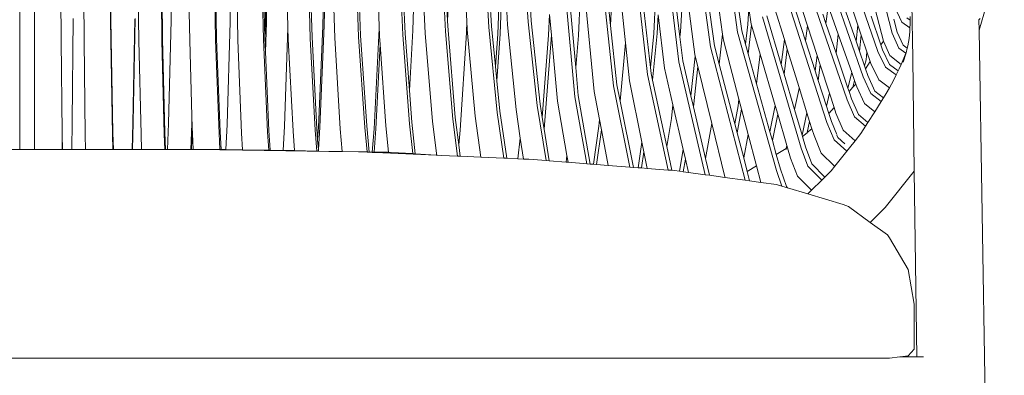
# Model space of a CAD drawing. Units: centimetres. Extents: x 1 to 255, y 0 to 322.
# Drawn here: x 89 to 128, y 151 to 165 of the extents above; entities that cross this region are included whole.
import ezdxf

# ---------------------------------------------------------------- set-up
doc = ezdxf.new("R2010")
doc.units = ezdxf.units.CM
doc.layers.get('0').update_dxf_attribs({"lineweight": 0})

# ---------------------------------------------------------------- blocks, each defined once
blk = doc.blocks.new('SaccaroPoltronaAproxTulumVF')
for p, q in [((88.983, 190.166), (88.982, 159.755)), ((89.578, 190.166), (89.578, 159.755)), ((117.724, 164.457), (116.953, 169.764)), ((95.096, 169.208), (95.038, 164.938)), ((116.635, 163.863), (115.868, 169.43)), ((97.471, 169.113), (97.402, 164.865)), ((98.816, 164.808), (98.901, 169.036)), ((98.944, 169.085), (98.859, 164.836)), ((101.116, 164.699), (101.216, 168.886)), ((101.274, 168.932), (101.174, 164.725)), ((114.112, 162.752), (113.422, 168.821)), ((113.577, 168.842), (114.234, 163.032)), ((115.375, 163.266), (114.662, 169.103)), ((114.826, 169.123), (115.416, 164.27)), ((116.495, 168.877), (117.121, 164.366)), ((104.847, 168.608), (104.718, 164.514)), ((106.239, 168.548), (106.113, 164.894)), ((108.122, 164.376), (108.275, 168.353)), ((111.211, 161.867), (110.614, 168.36)), ((110.753, 168.388), (111.242, 163.034)), ((112.75, 162.296), (112.087, 168.576)), ((106.024, 164.48), (105.86, 167.955)), ((106.72, 168.002), (106.88, 164.9)), ((107.757, 164.655), (107.566, 168.058)), ((107.682, 168.092), (107.871, 164.699)), ((109.334, 164.863), (109.129, 168.19)), ((112.804, 168.063), (112.64, 164.715)), ((112.804, 168.063), (113.234, 164.031)), ((117.364, 168.153), (117.893, 164.5)), ((123.918, 164.407), (122.944, 168.101)), ((128.402, 168.007), (127.393, 164.53)), ((90.642, 164.175), (90.619, 167.83)), ((91.542, 167.829), (91.563, 164.112)), ((92.622, 164.113), (92.58, 167.827)), ((92.595, 167.88), (92.636, 164.176)), ((93.695, 167.823), (93.746, 164.115)), ((94.676, 164.117), (94.625, 167.821)), ((94.651, 167.873), (94.702, 164.179)), ((95.725, 167.817), (95.786, 164.122)), ((96.824, 164.129), (96.749, 167.814)), ((96.79, 167.865), (96.865, 164.189)), ((97.642, 167.812), (97.718, 164.137)), ((98.736, 164.152), (98.645, 167.812)), ((98.703, 167.861), (98.793, 164.21)), ((99.628, 167.814), (99.721, 164.627)), ((100.613, 164.193), (100.507, 167.82)), ((100.58, 167.866), (100.685, 164.248)), ((101.472, 167.829), (101.593, 164.223)), ((102.55, 164.26), (102.414, 167.843)), ((103.253, 167.86), (103.374, 164.711)), ((104.317, 164.351), (104.167, 167.886)), ((104.262, 167.926), (104.41, 164.402)), ((105.055, 167.917), (105.22, 164.413)), ((108.345, 167.689), (108.219, 164.391)), ((108.345, 167.689), (108.513, 164.746)), ((123.339, 163.684), (121.992, 167.635)), ((111.482, 167.188), (111.35, 164.322)), ((111.482, 167.188), (111.986, 162.072)), ((115.574, 166.911), (115.436, 164.463)), ((115.574, 166.911), (116.01, 163.554)), ((116.406, 166.763), (116.797, 163.906)), ((122.755, 162.657), (121.256, 166.992)), ((102.546, 166.577), (102.631, 164.313)), ((121.973, 166.406), (122.541, 164.733)), ((120.096, 166.013), (120.52, 164.712)), ((122.106, 161.735), (120.524, 166.361)), ((106.064, 165.931), (106.113, 164.894)), ((109.412, 165.669), (109.458, 164.905)), ((114.367, 164.394), (114.446, 165.899)), ((121.302, 160.828), (119.716, 165.738)), ((119.917, 165.712), (120.438, 164.099)), ((121.898, 165.726), (122.466, 164.086)), ((123.138, 165.728), (123.56, 164.095)), ((124.702, 165.607), (124.734, 163.408)), ((112.558, 165.501), (112.64, 164.715)), ((118.133, 164.763), (118.175, 165.411)), ((118.175, 165.411), (118.271, 164.778)), ((119.215, 165.391), (119.596, 164.155)), ((121.336, 165.378), (121.258, 164.802)), ((121.345, 165.504), (121.748, 164.368)), ((124.11, 165.257), (124.302, 164.854)), ((91.119, 165.002), (91.083, 160.855)), ((93.511, 160.82), (93.591, 164.969)), ((93.606, 165.001), (93.525, 160.831)), ((95.038, 164.938), (94.937, 160.798)), ((97.402, 164.865), (97.282, 160.747)), ((98.793, 164.21), (98.816, 164.808)), ((98.859, 164.836), (98.817, 163.664)), ((106.113, 164.894), (106.13, 164.527)), ((106.88, 164.9), (106.863, 164.42)), ((106.88, 164.9), (106.898, 164.561)), ((109.695, 161.517), (109.334, 164.863)), ((109.458, 164.905), (109.816, 161.569)), ((110.157, 164.329), (110.192, 165.162)), ((110.192, 165.162), (110.268, 164.329)), ((114.538, 165.146), (114.498, 164.396)), ((114.538, 165.146), (114.796, 163.015)), ((120.271, 159.803), (118.723, 165.067)), ((118.897, 165.109), (119.47, 163.16)), ((121.133, 165.168), (121.258, 164.802)), ((121.258, 164.802), (121.664, 163.613)), ((123.066, 165.095), (123.461, 163.939)), ((123.974, 164.979), (124.113, 164.453)), ((124.302, 164.854), (124.625, 164.63)), ((124.634, 164.931), (124.499, 165.023)), ((124.632, 164.777), (124.634, 164.931)), ((124.634, 164.931), (124.636, 165.08)), ((127.439, 164.996), (127.387, 164.94)), ((127.387, 164.94), (127.387, 164.961)), ((127.393, 164.53), (127.387, 164.94)), ((99.721, 164.627), (99.579, 160.682)), ((99.721, 164.627), (99.734, 164.17)), ((100.942, 160.641), (101.116, 164.699)), ((101.174, 164.725), (101, 160.647)), ((103.17, 160.578), (103.37, 164.581)), ((103.37, 164.581), (103.374, 164.711)), ((103.374, 164.711), (103.39, 164.298)), ((104.41, 164.402), (104.581, 162.109)), ((104.718, 164.514), (104.581, 162.109)), ((105.22, 164.413), (105.512, 160.875)), ((106.316, 160.972), (106.024, 164.48)), ((106.13, 164.527), (106.419, 161.029)), ((106.863, 164.42), (106.615, 160.524)), ((106.898, 164.561), (107.213, 161.092)), ((108.096, 161.227), (107.757, 164.655)), ((107.871, 164.699), (108.031, 163.074)), ((108.513, 164.746), (108.852, 161.353)), ((112.64, 164.715), (112.889, 162.343)), ((114.234, 163.032), (114.367, 164.394)), ((114.498, 164.396), (114.318, 162.529)), ((115.436, 164.463), (115.416, 164.27)), ((119.275, 158.911), (117.724, 164.457)), ((117.893, 164.5), (118.04, 163.974)), ((118.04, 163.974), (118.133, 164.763)), ((118.284, 164.736), (118.149, 163.584)), ((118.271, 164.778), (118.284, 164.736)), ((118.284, 164.736), (118.627, 163.565)), ((120.52, 164.712), (120.438, 164.099)), ((120.52, 164.712), (120.908, 163.52)), ((122.466, 164.086), (122.541, 164.733)), ((122.541, 164.733), (122.677, 164.333)), ((124.185, 163.812), (123.918, 164.407)), ((124.113, 164.453), (124.346, 163.927)), ((124.587, 164.196), (124.617, 164.485)), ((124.617, 164.485), (124.625, 164.63)), ((124.625, 164.63), (124.632, 164.777)), ((128.068, 124.58), (127.393, 164.53)), ((90.639, 164.112), (90.642, 164.175)), ((90.679, 160.408), (90.639, 164.112)), ((91.563, 164.112), (91.601, 160.339)), ((92.697, 160.344), (92.622, 164.113)), ((92.636, 164.176), (92.711, 160.415)), ((93.746, 164.115), (93.839, 160.351)), ((94.769, 160.359), (94.676, 164.117)), ((94.702, 164.179), (94.794, 160.429)), ((95.786, 164.122), (95.875, 161.106)), ((96.962, 160.391), (96.824, 164.129)), ((96.865, 164.189), (97.002, 160.46)), ((97.718, 164.137), (97.856, 160.411)), ((98.901, 160.441), (98.736, 164.152)), ((98.793, 164.21), (98.817, 163.664)), ((99.734, 164.17), (99.925, 160.479)), ((100.805, 160.519), (100.613, 164.193)), ((100.685, 164.248), (100.874, 160.584)), ((101.593, 164.223), (101.81, 160.573)), ((102.793, 160.635), (102.55, 164.26)), ((102.631, 164.313), (102.872, 160.697)), ((103.39, 164.298), (103.413, 163.954)), ((104.585, 160.78), (104.317, 164.351)), ((108.031, 163.074), (108.122, 164.376)), ((108.219, 164.391), (108.087, 162.499)), ((109.902, 161.035), (110.157, 164.329)), ((110.268, 164.329), (109.979, 160.56)), ((110.268, 164.329), (110.509, 161.692)), ((111.35, 164.322), (111.242, 163.034)), ((113.234, 164.031), (113.02, 161.686)), ((113.234, 164.031), (113.398, 162.498)), ((115.416, 164.27), (115.532, 163.31)), ((117.121, 164.366), (116.988, 163.175)), ((117.121, 164.366), (117.154, 164.131)), ((117.154, 164.131), (117.778, 161.763)), ((119.47, 163.16), (119.596, 164.155)), ((119.596, 164.155), (119.713, 163.777)), ((120.438, 164.099), (120.824, 162.902)), ((121.748, 164.368), (121.664, 163.613)), ((121.748, 164.368), (122.291, 162.833)), ((122.466, 164.086), (122.603, 163.69)), ((122.677, 164.333), (122.603, 163.69)), ((122.677, 164.333), (122.904, 163.663)), ((123.56, 164.095), (123.461, 163.939)), ((123.56, 164.095), (123.813, 163.512)), ((124.587, 164.196), (124.535, 163.899)), ((98.817, 163.664), (98.957, 160.508)), ((103.413, 163.954), (103.245, 160.581)), ((103.413, 163.954), (103.633, 160.696)), ((118.029, 158.521), (116.635, 163.863)), ((116.797, 163.906), (116.988, 163.175)), ((118.04, 163.974), (118.149, 163.584)), ((119.713, 163.777), (119.585, 162.767)), ((119.713, 163.777), (120.188, 162.235)), ((121.664, 163.613), (122.143, 162.21)), ((122.603, 163.69), (122.809, 163.097)), ((122.904, 163.663), (122.868, 163.339)), ((122.904, 163.663), (123.037, 163.273)), ((123.644, 163.056), (123.339, 163.684)), ((123.461, 163.939), (123.53, 163.738)), ((123.53, 163.738), (123.806, 163.158)), ((124.462, 163.609), (124.185, 163.812)), ((124.346, 163.927), (124.512, 163.806)), ((124.384, 163.407), (124.462, 163.609)), ((124.458, 163.585), (124.462, 163.609)), ((124.462, 163.609), (124.467, 163.621)), ((124.467, 163.621), (124.512, 163.806)), ((124.512, 163.806), (124.535, 163.899)), ((116.422, 158.741), (115.375, 163.266)), ((115.532, 163.31), (115.857, 161.899)), ((115.857, 161.899), (116.025, 163.491)), ((116.01, 163.554), (116.025, 163.491)), ((116.025, 163.491), (116.128, 163.073)), ((118.149, 163.584), (118.484, 162.381)), ((118.627, 163.565), (118.484, 162.381)), ((118.627, 163.565), (119.23, 161.508)), ((120.824, 162.902), (120.908, 163.52)), ((120.908, 163.52), (121.033, 163.138)), ((122.868, 163.339), (122.809, 163.097)), ((123.037, 163.273), (122.85, 162.978)), ((123.037, 163.273), (123.064, 163.193)), ((123.813, 163.512), (124.274, 163.161)), ((124.384, 163.407), (124.274, 163.161)), ((124.349, 163.245), (124.458, 163.585)), ((124.734, 163.408), (124.724, 163.416)), ((124.734, 163.408), (124.799, 158.888)), ((108.031, 163.074), (108.087, 162.499)), ((111.242, 163.034), (111.344, 161.916)), ((114.234, 163.032), (114.26, 162.798)), ((114.796, 163.015), (115.132, 161.547)), ((116.128, 163.073), (115.959, 161.46)), ((116.128, 163.073), (116.687, 160.793)), ((116.988, 163.175), (117.611, 160.78)), ((119.47, 163.16), (119.585, 162.767)), ((120.824, 162.902), (120.948, 162.517)), ((121.033, 163.138), (120.948, 162.517)), ((121.033, 163.138), (121.401, 162.008)), ((122.143, 162.21), (122.291, 162.833)), ((122.291, 162.833), (122.404, 162.513)), ((122.809, 163.097), (122.85, 162.978)), ((122.85, 162.978), (122.942, 162.712)), ((123.064, 163.193), (123.375, 162.548)), ((124.075, 162.746), (123.644, 163.056)), ((123.806, 163.158), (124.156, 162.908)), ((124.156, 162.908), (124.075, 162.746)), ((124.196, 162.988), (124.156, 162.908)), ((124.274, 163.161), (124.196, 162.988)), ((108.087, 162.499), (108.207, 161.281)), ((113.398, 162.498), (113.894, 160.04)), ((114.938, 158.929), (114.112, 162.752)), ((114.26, 162.798), (114.318, 162.529)), ((114.318, 162.529), (114.889, 159.875)), ((119.585, 162.767), (120.003, 161.347)), ((120.948, 162.517), (121.282, 161.484)), ((122.404, 162.513), (122.341, 162.247)), ((122.404, 162.513), (122.455, 162.37)), ((123.06, 161.996), (122.755, 162.657)), ((122.942, 162.712), (123.222, 162.093)), ((123.375, 162.548), (123.803, 162.227)), ((123.961, 162.518), (123.803, 162.227)), ((124.075, 162.746), (123.961, 162.518)), ((104.581, 162.109), (104.676, 160.84)), ((111.986, 162.072), (112.196, 160.953)), ((113.402, 159.047), (112.75, 162.296)), ((112.889, 162.343), (113.02, 161.686)), ((118.484, 162.381), (119.019, 160.464)), ((120.183, 162.193), (120.003, 161.347)), ((120.188, 162.235), (120.183, 162.193)), ((120.188, 162.235), (120.5, 161.224)), ((122.143, 162.21), (122.187, 162.08)), ((122.341, 162.247), (122.187, 162.08)), ((122.187, 162.08), (122.288, 161.786)), ((122.455, 162.37), (122.341, 162.247)), ((122.455, 162.37), (122.494, 162.26)), ((122.494, 162.26), (122.799, 161.597)), ((123.222, 162.093), (123.566, 161.82)), ((123.803, 162.227), (123.677, 161.995)), ((110.509, 161.692), (110.889, 159.506)), ((111.682, 159.18), (111.211, 161.867)), ((111.344, 161.916), (111.824, 159.169)), ((113.02, 161.686), (113.551, 159.036)), ((115.857, 161.899), (115.959, 161.46)), ((117.746, 161.497), (117.778, 161.763)), ((117.778, 161.763), (117.881, 161.369)), ((121.401, 162.008), (121.282, 161.484)), ((121.401, 162.008), (121.589, 161.431)), ((122.405, 161.057), (122.106, 161.735)), ((122.288, 161.786), (122.562, 161.148)), ((123.471, 161.669), (123.06, 161.996)), ((123.471, 161.669), (123.214, 161.264)), ((123.566, 161.82), (123.471, 161.669)), ((123.677, 161.995), (123.566, 161.82)), ((108.207, 161.281), (108.487, 159.398)), ((108.852, 161.353), (109.024, 160.206)), ((110.053, 159.306), (109.695, 161.517)), ((109.816, 161.569), (109.902, 161.035)), ((115.132, 161.547), (115.075, 160.996)), ((115.132, 161.547), (115.545, 159.746)), ((115.959, 161.46), (116.436, 159.392)), ((117.611, 160.78), (117.746, 161.497)), ((117.881, 161.369), (117.704, 160.422)), ((117.881, 161.369), (118.148, 160.357)), ((119.019, 160.464), (119.23, 161.508)), ((119.23, 161.508), (119.33, 161.165)), ((120.003, 161.347), (120.305, 160.321)), ((121.282, 161.484), (121.374, 161.199)), ((121.589, 161.431), (121.374, 161.199)), ((121.589, 161.431), (121.66, 161.213)), ((122.799, 161.597), (123.214, 161.264)), ((123.214, 161.264), (122.94, 160.829)), ((91.083, 160.855), (91.079, 160.844)), ((95.867, 160.78), (95.875, 161.106)), ((95.875, 161.106), (95.888, 160.65)), ((105.512, 160.875), (105.671, 159.602)), ((106.502, 159.486), (106.316, 160.972)), ((106.419, 161.029), (106.556, 159.937)), ((107.213, 161.092), (107.439, 159.445)), ((108.368, 159.404), (108.096, 161.227)), ((109.902, 161.035), (109.979, 160.56)), ((112.172, 160.689), (112.196, 160.953)), ((112.196, 160.953), (112.274, 160.534)), ((115.075, 160.996), (114.889, 159.875)), ((119.33, 161.165), (119.118, 160.108)), ((119.33, 161.165), (119.698, 159.91)), ((120.305, 160.321), (120.5, 161.224)), ((120.5, 161.224), (120.607, 160.877)), ((120.607, 160.877), (120.51, 160.426)), ((120.607, 160.877), (120.7, 160.576)), ((121.374, 161.199), (121.478, 160.877)), ((121.478, 160.877), (121.691, 160.353)), ((121.66, 161.213), (121.95, 160.52)), ((122.846, 160.682), (122.405, 161.057)), ((122.562, 161.148), (122.94, 160.829)), ((91.063, 159.755), (91.079, 160.844)), ((91.079, 160.844), (91.067, 159.755)), ((93.479, 159.755), (93.511, 160.82)), ((93.525, 160.831), (93.493, 159.755)), ((94.937, 160.798), (94.898, 159.755)), ((95.828, 159.755), (95.867, 160.78)), ((95.888, 160.65), (95.855, 159.755)), ((95.888, 160.65), (95.897, 160.373)), ((97.002, 160.46), (97.041, 159.755)), ((97.282, 160.747), (97.236, 159.755)), ((98.957, 160.508), (99.01, 159.722)), ((99.579, 160.682), (99.524, 159.713)), ((99.925, 160.479), (99.986, 159.705)), ((100.87, 159.688), (100.805, 160.519)), ((100.874, 160.584), (100.909, 160.15)), ((100.909, 160.15), (100.942, 160.641)), ((101, 160.647), (100.94, 159.751)), ((101.81, 160.573), (101.892, 159.67)), ((102.893, 159.653), (102.793, 160.635)), ((102.872, 160.697), (102.978, 159.648)), ((103.097, 159.648), (103.17, 160.578)), ((103.245, 160.581), (103.172, 159.647)), ((103.633, 160.696), (103.741, 159.638)), ((104.721, 159.584), (104.585, 160.78)), ((104.676, 160.84), (104.819, 159.578)), ((106.615, 160.524), (106.556, 159.937)), ((109.979, 160.56), (110.183, 159.296)), ((111.952, 159.159), (112.172, 160.689)), ((112.274, 160.534), (112.077, 159.15)), ((112.274, 160.534), (112.54, 159.114)), ((116.687, 160.793), (116.436, 159.392)), ((116.687, 160.793), (117.211, 158.656)), ((117.611, 160.78), (117.704, 160.422)), ((119.019, 160.464), (119.118, 160.108)), ((120.51, 160.426), (120.7, 160.576)), ((120.7, 160.576), (120.783, 160.309)), ((121.59, 160.137), (121.302, 160.828)), ((121.95, 160.52), (122.426, 160.094)), ((122.846, 160.682), (122.662, 160.389)), ((122.94, 160.829), (122.846, 160.682)), ((90.677, 160.337), (90.679, 160.408)), ((90.686, 159.755), (90.677, 160.337)), ((90.677, 160.337), (90.689, 159.755)), ((91.601, 160.339), (91.61, 159.755)), ((92.715, 159.755), (92.697, 160.344)), ((92.711, 160.415), (92.731, 159.755)), ((93.839, 160.351), (93.862, 159.755)), ((94.791, 159.755), (94.769, 160.359)), ((94.794, 160.429), (94.819, 159.755)), ((95.897, 160.373), (95.924, 159.752)), ((96.997, 159.755), (96.962, 160.391)), ((97.856, 160.411), (97.894, 159.743)), ((98.95, 159.723), (98.901, 160.441)), ((100.906, 160.119), (100.909, 160.15)), ((100.906, 160.119), (100.94, 159.751)), ((109.024, 160.206), (108.923, 159.379)), ((109.024, 160.206), (109.149, 159.369)), ((117.704, 160.422), (117.967, 159.413)), ((118.148, 160.357), (117.967, 159.413)), ((118.148, 160.357), (118.482, 159.09)), ((119.118, 160.108), (119.272, 159.555)), ((120.305, 160.321), (120.318, 160.275)), ((120.318, 160.275), (120.509, 160.422)), ((120.318, 160.275), (120.442, 159.853)), ((120.51, 160.426), (120.509, 160.422)), ((120.783, 160.309), (121.063, 159.599)), ((122.096, 159.68), (121.59, 160.137)), ((121.702, 160.325), (121.743, 160.225)), ((121.743, 160.225), (122.013, 159.982)), ((122.426, 160.094), (122.201, 159.812)), ((122.662, 160.389), (122.426, 160.094)), ((88.982, 159.755), (87.875, 159.755)), ((88.982, 159.755), (89.578, 159.755)), ((90.686, 159.755), (89.578, 159.755)), ((90.689, 159.755), (90.686, 159.755)), ((91.063, 159.755), (90.689, 159.755)), ((91.067, 159.755), (91.063, 159.755)), ((91.61, 159.755), (91.067, 159.755)), ((92.715, 159.755), (91.61, 159.755)), ((92.731, 159.755), (92.715, 159.755)), ((93.479, 159.755), (92.731, 159.755)), ((93.493, 159.755), (93.479, 159.755)), ((93.862, 159.755), (93.493, 159.755)), ((94.791, 159.755), (93.862, 159.755)), ((94.819, 159.755), (94.791, 159.755)), ((94.898, 159.755), (94.819, 159.755)), ((95.828, 159.755), (94.898, 159.755)), ((95.855, 159.755), (95.828, 159.755)), ((95.924, 159.752), (95.855, 159.755)), ((95.976, 159.755), (95.924, 159.752)), ((96.262, 159.755), (95.976, 159.755)), ((96.262, 159.755), (96.997, 159.755)), ((96.998, 159.74), (96.262, 159.755)), ((96.997, 159.755), (97.041, 159.755)), ((96.998, 159.74), (96.998, 159.743)), ((97.042, 159.739), (96.998, 159.74)), ((97.041, 159.755), (97.215, 159.755)), ((97.042, 159.743), (97.042, 159.739)), ((97.236, 159.74), (97.042, 159.739)), ((97.236, 159.755), (97.215, 159.755)), ((97.894, 159.743), (97.236, 159.755)), ((97.236, 159.74), (97.236, 159.736)), ((97.895, 159.73), (97.236, 159.74)), ((98.95, 159.723), (97.894, 159.743)), ((97.895, 159.73), (97.895, 159.727)), ((101.351, 159.676), (97.895, 159.73)), ((99.01, 159.722), (98.95, 159.723)), ((99.524, 159.713), (99.01, 159.722)), ((99.986, 159.705), (99.524, 159.713)), ((100.87, 159.688), (99.986, 159.705)), ((100.936, 159.691), (100.87, 159.688)), ((100.94, 159.751), (100.936, 159.691)), ((100.945, 159.687), (100.936, 159.691)), ((100.94, 159.751), (100.945, 159.687)), ((101.351, 159.676), (100.945, 159.687)), ((101.892, 159.67), (101.351, 159.676)), ((102.54, 159.658), (101.892, 159.67)), ((106.613, 159.481), (106.556, 159.937)), ((113.736, 159.022), (113.894, 160.04)), ((113.894, 160.04), (113.972, 159.657)), ((114.889, 159.875), (115.096, 158.916)), ((115.399, 158.881), (115.545, 159.746)), ((115.545, 159.746), (115.632, 159.365)), ((119.672, 159.79), (119.272, 159.555)), ((119.666, 159.759), (119.664, 159.752)), ((119.698, 159.91), (119.672, 159.79)), ((119.724, 159.82), (119.672, 159.79)), ((119.698, 159.91), (119.724, 159.82)), ((119.724, 159.82), (119.845, 159.408)), ((120.539, 159.089), (120.271, 159.803)), ((120.442, 159.853), (120.689, 159.174)), ((122.096, 159.68), (121.615, 159.077)), ((122.201, 159.812), (122.096, 159.68)), ((122.194, 159.819), (122.201, 159.812)), ((102.54, 159.658), (102.673, 159.656)), ((102.673, 159.656), (102.716, 159.654)), ((102.893, 159.653), (102.716, 159.654)), ((102.893, 159.646), (102.716, 159.654)), ((102.919, 159.651), (102.893, 159.653)), ((102.893, 159.646), (102.893, 159.653)), ((102.979, 159.643), (102.893, 159.646)), ((102.978, 159.648), (102.919, 159.651)), ((102.919, 159.651), (102.979, 159.643)), ((102.978, 159.648), (102.979, 159.643)), ((103.097, 159.648), (102.978, 159.648)), ((102.979, 159.643), (103.096, 159.637)), ((103.096, 159.637), (103.096, 159.642)), ((103.096, 159.637), (103.171, 159.634)), ((103.096, 159.637), (103.171, 159.637)), ((103.172, 159.647), (103.097, 159.648)), ((103.171, 159.637), (103.171, 159.634)), ((103.171, 159.637), (103.517, 159.619)), ((103.171, 159.634), (103.517, 159.619)), ((103.741, 159.638), (103.172, 159.647)), ((105.652, 159.527), (103.517, 159.619)), ((103.85, 159.636), (103.741, 159.638)), ((103.85, 159.636), (104.721, 159.584)), ((104.721, 159.584), (104.819, 159.578)), ((104.819, 159.578), (105.652, 159.527)), ((105.652, 159.527), (105.664, 159.527)), ((105.664, 159.527), (105.671, 159.602)), ((105.664, 159.527), (105.681, 159.526)), ((105.671, 159.602), (105.681, 159.526)), ((105.681, 159.526), (105.867, 159.514)), ((105.867, 159.514), (106.502, 159.486)), ((106.502, 159.486), (106.613, 159.481)), ((106.613, 159.481), (107.439, 159.445)), ((107.439, 159.445), (108.368, 159.404)), ((108.368, 159.404), (108.487, 159.398)), ((108.487, 159.398), (108.923, 159.379)), ((108.923, 159.379), (109.149, 159.369)), ((109.149, 159.369), (109.366, 159.359)), ((109.366, 159.359), (110.053, 159.306)), ((110.053, 159.306), (110.183, 159.296)), ((110.183, 159.296), (110.854, 159.244)), ((110.889, 159.506), (110.854, 159.244)), ((110.889, 159.506), (110.936, 159.238)), ((113.972, 159.657), (113.872, 159.011)), ((113.972, 159.657), (114.106, 158.993)), ((115.632, 159.365), (115.548, 158.86)), ((115.632, 159.365), (115.755, 158.832)), ((116.436, 159.392), (116.592, 158.718)), ((117.967, 159.413), (118.108, 158.871)), ((119.272, 159.555), (119.439, 158.959)), ((119.845, 159.408), (120.119, 158.683)), ((121.063, 159.599), (121.595, 159.096)), ((110.854, 159.244), (110.936, 159.238)), ((110.936, 159.238), (111.682, 159.18)), ((111.682, 159.18), (111.824, 159.169)), ((111.824, 159.169), (111.952, 159.159)), ((111.952, 159.159), (112.077, 159.15)), ((112.077, 159.15), (112.54, 159.114)), ((112.54, 159.114), (113.402, 159.047)), ((113.402, 159.047), (113.551, 159.036)), ((113.551, 159.036), (113.736, 159.022)), ((113.736, 159.022), (113.872, 159.011)), ((113.872, 159.011), (114.106, 158.993)), ((114.106, 158.993), (114.938, 158.929)), ((114.938, 158.929), (115.096, 158.916)), ((115.096, 158.916), (115.192, 158.909)), ((115.192, 158.909), (115.399, 158.881)), ((115.399, 158.881), (115.548, 158.86)), ((118.482, 159.09), (118.108, 158.871)), ((118.482, 159.09), (118.654, 158.435)), ((119.495, 158.285), (119.275, 158.911)), ((119.439, 158.959), (119.676, 158.263)), ((121.099, 158.527), (120.539, 159.089)), ((120.689, 159.174), (121.215, 158.641)), ((121.215, 158.641), (121.467, 158.892)), ((121.615, 159.077), (121.467, 158.892)), ((121.595, 159.096), (121.594, 159.092)), ((121.595, 159.096), (121.615, 159.077)), ((123.631, 157.423), (124.799, 158.888)), ((124.799, 158.888), (124.906, 151.444)), ((115.548, 158.86), (115.755, 158.832)), ((115.755, 158.832), (116.422, 158.741)), ((116.422, 158.741), (116.592, 158.718)), ((116.592, 158.718), (117.207, 158.633)), ((117.207, 158.633), (117.211, 158.656)), ((117.207, 158.633), (117.217, 158.632)), ((117.211, 158.656), (117.217, 158.632)), ((117.217, 158.632), (118.029, 158.521)), ((118.029, 158.521), (118.206, 158.497)), ((118.108, 158.871), (118.206, 158.497)), ((118.206, 158.497), (118.654, 158.435)), ((120.119, 158.683), (120.684, 158.115)), ((120.684, 158.115), (121.099, 158.527)), ((121.099, 158.527), (121.215, 158.641)), ((118.654, 158.435), (119.286, 158.349)), ((119.495, 158.285), (119.286, 158.349)), ((119.716, 158.219), (119.495, 158.285)), ((119.676, 158.263), (119.716, 158.219)), ((120.539, 157.971), (119.716, 158.219)), ((120.539, 157.971), (120.684, 158.115)), ((121.95, 157.545), (120.539, 157.971)), ((122.169, 157.462), (121.95, 157.545)), ((122.169, 157.462), (123.033, 156.83)), ((123.631, 157.423), (123.033, 156.83)), ((123.033, 156.83), (123.721, 156.326)), ((123.807, 156.216), (123.721, 156.326)), ((124.546, 154.938), (123.807, 156.216)), ((124.546, 154.938), (124.793, 153.553)), ((124.793, 153.553), (124.793, 151.754)), ((123.807, 151.392), (54.746, 151.392)), ((123.807, 151.392), (124.216, 151.444)), ((124.216, 151.444), (124.232, 151.444)), ((124.232, 151.444), (124.546, 151.483)), ((124.232, 151.444), (124.906, 151.444)), ((124.546, 151.483), (124.793, 151.754)), ((124.906, 151.444), (125.171, 151.444))]:
    blk.add_line(p, q)

msp = doc.modelspace()

# ---------------------------------------------------------------- block references
msp.add_blockref('SaccaroPoltronaAproxTulumVF', (0, 0))

doc.saveas('drawing.dxf')
